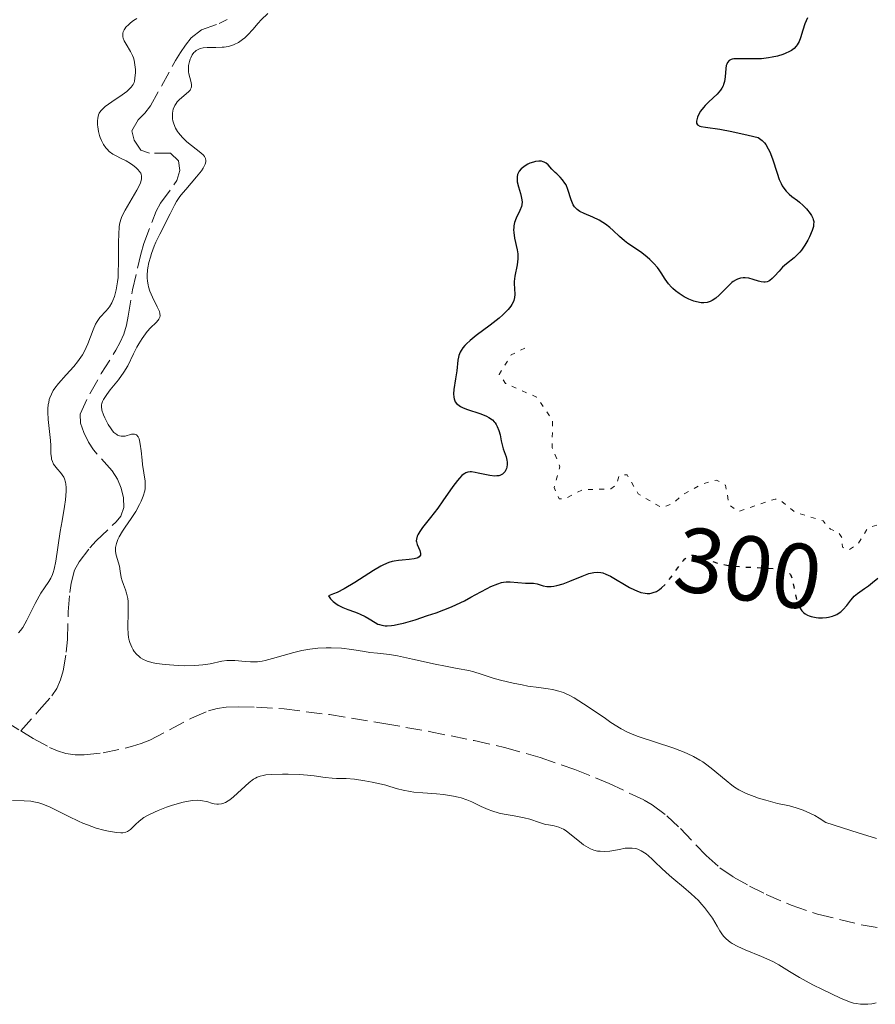
# Model space of a CAD drawing. Units: metres. Extents: x 625499 to 628979, y 4674035 to 4676410.
# Drawn here: x 626322 to 626415, y 4674173 to 4674280 of the extents above; entities that cross this region are included whole.
import ezdxf
from ezdxf.enums import TextEntityAlignment as Align

# ---------------------------------------------------------------- set-up
doc = ezdxf.new("R2010")
doc.units = ezdxf.units.M
doc.header["$MEASUREMENT"] = 0
doc.linetypes.add('DGN Style 3', pattern=[2.435891, 1.739922, -0.695969])
doc.linetypes.add('DGN Style 5', pattern=[1.217945, 0.521977, -0.695969])
for name, color, linetype, lineweight in [('Barranco lineal', 142, 'DGN Style 3', 13), ('Cota de curva de nivel directora', 7, 'Continuous', 0), ('Curva de nivel auxiliar', 30, 'DGN Style 5', 0), ('Curva de nivel directora', 30, 'Continuous', 30), ('Curva de nivel directora no vista', 30, 'DGN Style 5', 30), ('Curva de nivel intermedia', 30, 'Continuous', 0)]:
    doc.layers.add(name, color=color, linetype=linetype, lineweight=lineweight)
doc.styles.add('Style-Arial', font='arial.ttf')

msp = doc.modelspace()

# ---------------------------------------------------------------- linework, layer by layer
at = {"layer": 'Barranco lineal', "color": 142, "linetype": 'DGN Style 3', "lineweight": 13}
for points in [[(626322.47, 4674202.8, 293.28), (626324.46, 4674205.06, 293.5), (626325.82, 4674206.61, 293.59), (626326.39, 4674207.42, 293.59), (626326.79, 4674208.34, 293.59), (626327.07, 4674209.32, 293.59), (626327.39, 4674211.36, 293.59), (626327.52, 4674212.74, 293.59), (626327.61, 4674215.74, 293.59), (626327.79, 4674217.85, 293.59), (626327.92, 4674218.84, 293.59), (626328.31, 4674220.27, 293.59), (626328.79, 4674221.16, 293.59), (626329.97, 4674222.68, 293.59), (626330.64, 4674223.43, 293.59), (626332.82, 4674225.51, 293.59), (626333.32, 4674226.13, 293.59), (626333.64, 4674227.06, 293.59), (626333.62, 4674228.1, 293.59), (626333.35, 4674229.16, 293.59), (626332.95, 4674230.13, 293.59), (626332.38, 4674231.04, 293.59), (626330.37, 4674233.31, 293.7), (626329.82, 4674234.15, 293.73), (626329.31, 4674235.22, 293.79), (626328.95, 4674236.23, 293.84), (626328.9, 4674237.21, 293.88), (626329.95, 4674239.42, 293.89), (626331.19, 4674241.6, 293.89), (626332.8, 4674244.13, 293.89), (626333.27, 4674245.01, 293.89), (626333.66, 4674245.88, 293.89), (626333.95, 4674246.86, 293.91), (626334.14, 4674247.84, 293.95), (626334.6, 4674250.68, 294.04), (626335.5, 4674254.57, 294.04), (626335.82, 4674255.74, 294.04), (626337.17, 4674259.23, 294.04), (626337.65, 4674260.11, 294.04), (626339.42, 4674262.55, 294.04), (626339.74, 4674263.66, 294.04), (626339.6, 4674264.71, 294.04), (626338.72, 4674265.54, 294.04), (626336.45, 4674265.53, 294.04), (626335.5, 4674265.86, 294.04), (626334.76, 4674266.96, 294.04), (626334.51, 4674267.96, 294.04), (626335.22, 4674269.15, 294.04), (626335.93, 4674269.88, 294.04), (626336.56, 4674270.68, 294.04), (626339.27, 4674275.61, 294.04), (626339.79, 4674276.46, 294.17), (626340.34, 4674277.27, 294.42), (626340.96, 4674278.04, 294.62), (626342.07, 4674278.93, 294.61), (626343.99, 4674279.62, 294.4), (626344.88, 4674280.06, 294.35)], [(626287.82, 4674213.35, 293.62), (626287.97, 4674213.27, 293.62), (626288.89, 4674212.88, 293.6), (626289.79, 4674212.62, 293.58), (626291.75, 4674212.18, 293.53), (626295.69, 4674211.48, 293.38), (626300.72, 4674210.76, 293.28), (626306.69, 4674210.15, 293.28), (626308.22, 4674209.87, 293.28), (626309.19, 4674209.62, 293.28), (626311.07, 4674208.96, 293.28), (626312.91, 4674208.13, 293.28), (626318.71, 4674205.15, 293.28), (626322.47, 4674202.8, 293.28)], [(626322.47, 4674202.8, 293.28), (626323.82, 4674201.97, 293.28), (626325.59, 4674201.02, 293.28), (626326.43, 4674200.65, 293.28), (626327.37, 4674200.36, 293.28), (626328.35, 4674200.22, 293.28), (626329.36, 4674200.19, 293.28), (626331.41, 4674200.41, 293.28), (626334.59, 4674201.13, 293.28), (626335.53, 4674201.42, 293.28), (626336.46, 4674201.8, 293.29), (626341, 4674204.19, 293.37), (626342.84, 4674204.98, 293.4), (626343.79, 4674205.24, 293.41), (626344.76, 4674205.38, 293.43), (626346.06, 4674205.42, 293.44), (626348.05, 4674205.38, 293.44), (626351.05, 4674205.19, 293.45), (626355.98, 4674204.57, 293.43), (626361.9, 4674203.62, 293.33), (626366.81, 4674202.74, 293.22), (626371.72, 4674201.75, 293.14), (626375, 4674201, 293.11), (626378.86, 4674199.91, 293.09), (626382.64, 4674198.61, 293.09), (626386.35, 4674197.1, 293.1), (626390.18, 4674195.29, 293.12), (626391.05, 4674194.79, 293.13), (626392.64, 4674193.59, 293.15), (626394.1, 4674192.21, 293.18), (626396.89, 4674189.29, 293.24), (626398.39, 4674187.95, 293.26), (626399.86, 4674186.94, 293.28), (626401.62, 4674185.96, 293.28), (626403.4, 4674185.06, 293.27), (626406.15, 4674183.87, 293.26), (626409, 4674182.91, 293.27), (626413.75, 4674181.76, 293.32), (626417.7, 4674181.06, 293.36)]]:
    msp.add_polyline3d(points, dxfattribs=at)
at = {"layer": 'Curva de nivel auxiliar', "color": 30, "linetype": 'DGN Style 5', "lineweight": 0, "elevation": 302.5, "flags": 128}
msp.add_lwpolyline([(626377.21, 4674244.37), (626375.73, 4674243.62), (626374.42, 4674241.5), (626375.12, 4674240.53), (626378.49, 4674239.04), (626380.21, 4674236.56), (626380.18, 4674233.58), (626381.02, 4674231.47), (626380.38, 4674229.23), (626380.92, 4674228.01), (626381.52, 4674227.99), (626383.43, 4674228.98), (626386.53, 4674229.08), (626387.17, 4674229.56), (626387.47, 4674230.58), (626388.31, 4674230.6), (626389.53, 4674228.54), (626392.01, 4674227.07), (626393.19, 4674227.43), (626394.48, 4674228.53), (626396.48, 4674229.6), (626398.02, 4674230.04), (626399, 4674229.49), (626399.39, 4674227.37), (626400.37, 4674226.62), (626404.38, 4674227.98), (626404.92, 4674227.87), (626406.56, 4674226.55), (626409.6, 4674225.6), (626410.4, 4674224.72), (626411.31, 4674224.32), (626411.67, 4674223.75), (626411.7, 4674222.76), (626412.34, 4674222.44), (626413.35, 4674223.04), (626414.48, 4674224.88), (626417.49, 4674225.66), (626418.4, 4674226.19), (626419.48, 4674227.58), (626423.11, 4674228.16), (626424.47, 4674226.94), (626428.06, 4674226.04), (626429.45, 4674224.47), (626430.58, 4674224.34), (626432.19, 4674223.53), (626433.02, 4674222.48), (626433.27, 4674221.27), (626434.06, 4674221.15), (626434.71, 4674221.52), (626435.52, 4674223.81), (626436.51, 4674224.18), (626437.5, 4674224.05), (626437.83, 4674224.46), (626437.99, 4674227.46), (626439.91, 4674228.62), (626441.1, 4674230.39), (626444.41, 4674231.67), (626446.43, 4674231.9), (626448.94, 4674230.95), (626450.35, 4674228.58), (626452.41, 4674227.37), (626453.1, 4674225.55), (626454.12, 4674224.5), (626453.48, 4674222.44), (626453.53, 4674220.48), (626451.51, 4674220.03), (626450.99, 4674219.52), (626451.17, 4674218.12), (626452.44, 4674216.76), (626455.54, 4674216.14), (626459.38, 4674218.84), (626461.52, 4674217.95), (626462.51, 4674218.14), (626464.64, 4674217.42), (626467.49, 4674217.42), (626468.55, 4674219.07), (626469.55, 4674219.55), (626471.02, 4674217.84), (626473.38, 4674216.41), (626475.23, 4674216.4), (626476.79, 4674215.7), (626478.41, 4674215.85), (626479.57, 4674215.57), (626479.93, 4674214.47), (626478.94, 4674213.49), (626477.72, 4674212.62), (626477.13, 4674211.59), (626477.06, 4674209.5), (626477.42, 4674208.81), (626480.53, 4674209.86), (626483.91, 4674212.49), (626484.87, 4674212.77), (626485.52, 4674212.53), (626487.45, 4674210.84), (626490.25, 4674211.41), (626491.08, 4674211.17), (626491.72, 4674210.74), (626492.56, 4674209.24), (626495.51, 4674207.3), (626495.91, 4674210.46), (626496.45, 4674210.95)], dxfattribs=at)
at = {"layer": 'Curva de nivel directora', "color": 30, "linetype": 'Continuous', "lineweight": 30, "elevation": 300, "flags": 128}
for points in [[(626407.91, 4674280.21), (626407.62, 4674279.56), (626407.4, 4674278.9), (626407.16, 4674278.06), (626407, 4674277.67), (626406.8, 4674277.31), (626406.67, 4674277.14), (626406.44, 4674276.9), (626406.16, 4674276.69), (626405.95, 4674276.56), (626405.47, 4674276.34), (626405.21, 4674276.24), (626404.66, 4674276.07), (626404.08, 4674275.94), (626403.68, 4674275.87), (626402.9, 4674275.79), (626402.48, 4674275.76), (626401.69, 4674275.76), (626400.38, 4674275.79), (626399.9, 4674275.77), (626399.71, 4674275.73), (626399.6, 4674275.69), (626399.41, 4674275.59), (626399.22, 4674275.38), (626399.14, 4674275.2), (626399.09, 4674275.06), (626399.04, 4674274.74), (626398.97, 4674273.83), (626398.89, 4674273.33), (626398.79, 4674273), (626398.73, 4674272.84), (626398.61, 4674272.6), (626398.46, 4674272.36), (626398.08, 4674271.93), (626397.19, 4674271.1), (626396.78, 4674270.7), (626396.6, 4674270.49), (626396.29, 4674270.08), (626396.07, 4674269.68), (626395.97, 4674269.43), (626395.92, 4674269.28), (626395.86, 4674269.01), (626395.86, 4674268.8), (626395.97, 4674268.6), (626396.2, 4674268.47), (626396.36, 4674268.42), (626396.82, 4674268.34), (626398.39, 4674268.13)], [(626398.39, 4674268.13), (626399.69, 4674267.89), (626401.45, 4674267.5), (626402.54, 4674267.22), (626402.69, 4674267.13), (626402.97, 4674266.91), (626403.22, 4674266.65), (626403.37, 4674266.46), (626403.63, 4674266.02), (626403.81, 4674265.66), (626404.11, 4674264.9), (626404.6, 4674263.36), (626404.83, 4674262.68), (626405.03, 4674262.25), (626405.16, 4674262), (626405.45, 4674261.58), (626405.59, 4674261.4), (626405.9, 4674261.09), (626406.21, 4674260.83), (626406.82, 4674260.38), (626407.04, 4674260.21), (626407.44, 4674259.85), (626407.8, 4674259.48), (626408.19, 4674258.99), (626408.34, 4674258.76), (626408.49, 4674258.47), (626408.53, 4674258.33), (626408.58, 4674258.11), (626408.57, 4674257.76), (626408.54, 4674257.57), (626408.42, 4674257.14), (626408.14, 4674256.46), (626407.96, 4674256.09), (626407.63, 4674255.53), (626407.27, 4674255.01), (626407.08, 4674254.77), (626406.87, 4674254.55), (626406.46, 4674254.18), (626405.61, 4674253.51), (626405.2, 4674253.14), (626404.82, 4674252.73), (626404.32, 4674252.17), (626404.08, 4674251.92), (626403.83, 4674251.72), (626403.7, 4674251.64), (626403.51, 4674251.56), (626403.31, 4674251.52), (626403.17, 4674251.51), (626402.89, 4674251.55), (626402.6, 4674251.62), (626402, 4674251.83), (626401.55, 4674251.96), (626401.14, 4674252), (626400.93, 4674252), (626400.62, 4674251.95), (626400.32, 4674251.85), (626400.16, 4674251.78), (626399.85, 4674251.6), (626399.7, 4674251.49), (626399.46, 4674251.29), (626399, 4674250.81), (626398.33, 4674250.11), (626397.96, 4674249.79), (626397.56, 4674249.53), (626397.35, 4674249.43), (626397, 4674249.33), (626396.63, 4674249.29), (626396.37, 4674249.3), (626395.84, 4674249.39), (626395.57, 4674249.46), (626395.02, 4674249.67), (626394.5, 4674249.94), (626394.17, 4674250.14), (626393.96, 4674250.28), (626393.57, 4674250.57), (626393.29, 4674250.83), (626393.12, 4674251), (626392.82, 4674251.34), (626392.44, 4674251.87), (626392, 4674252.55), (626391.78, 4674252.88), (626391.6, 4674253.11), (626391.21, 4674253.57), (626390.79, 4674253.99), (626390.5, 4674254.25), (626389.9, 4674254.72), (626389.24, 4674255.18), (626388.41, 4674255.74), (626388.02, 4674256.02), (626387.48, 4674256.49), (626386.8, 4674257.14), (626386.45, 4674257.45), (626385.95, 4674257.83), (626385.69, 4674258.01), (626385.28, 4674258.25), (626384.6, 4674258.58), (626383.64, 4674258.97), (626383.18, 4674259.21), (626382.9, 4674259.41), (626382.78, 4674259.52), (626382.61, 4674259.72)], [(626382.61, 4674259.72), (626382.46, 4674259.94), (626382.37, 4674260.1), (626382.22, 4674260.46), (626381.86, 4674261.58), (626381.68, 4674262.08), (626381.56, 4674262.29), (626381.31, 4674262.65), (626381.04, 4674262.94), (626380.67, 4674263.28), (626380.49, 4674263.44), (626380.15, 4674263.8), (626379.73, 4674264.26), (626379.52, 4674264.44), (626379.32, 4674264.57), (626379.2, 4674264.61), (626379.02, 4674264.66), (626378.72, 4674264.68), (626378.36, 4674264.63), (626378.15, 4674264.57), (626377.75, 4674264.43), (626377.54, 4674264.33), (626377.24, 4674264.16), (626376.95, 4674263.95), (626376.82, 4674263.83), (626376.6, 4674263.57), (626376.51, 4674263.43), (626376.42, 4674263.2), (626376.37, 4674262.95), (626376.36, 4674262.78), (626376.39, 4674262.41), (626376.51, 4674261.86), (626376.72, 4674261.15), (626376.82, 4674260.84), (626376.86, 4674260.63), (626376.91, 4674260.26), (626376.88, 4674259.94), (626376.83, 4674259.73), (626376.65, 4674259.3), (626376.26, 4674258.49), (626376.1, 4674258.01), (626376.02, 4674257.66), (626376, 4674257.48), (626375.98, 4674257.21), (626376, 4674256.92), (626376.1, 4674256.32), (626376.38, 4674255.05), (626376.43, 4674254.62), (626376.45, 4674254.4), (626376.44, 4674254.07), (626376.37, 4674253.42), (626376.12, 4674252.18), (626376.05, 4674251.6), (626376.05, 4674251.34), (626376.08, 4674250.83), (626376.12, 4674250.18), (626376.09, 4674249.86), (626376.01, 4674249.52), (626375.94, 4674249.36), (626375.8, 4674249.09), (626375.68, 4674248.92), (626375.38, 4674248.55), (626374.83, 4674247.99), (626374.4, 4674247.61), (626373.44, 4674246.85), (626371.93, 4674245.74), (626371.25, 4674245.19), (626370.86, 4674244.83), (626370.69, 4674244.65), (626370.46, 4674244.39), (626370.29, 4674244.12), (626370.19, 4674243.94), (626370.05, 4674243.58), (626370, 4674243.4), (626369.94, 4674243.04), (626369.83, 4674241.91), (626369.69, 4674241.02), (626369.51, 4674239.89), (626369.47, 4674239.4), (626369.49, 4674239.03), (626369.52, 4674238.87), (626369.6, 4674238.64), (626369.65, 4674238.54), (626369.78, 4674238.36), (626369.91, 4674238.23), (626370.23, 4674238.01), (626370.43, 4674237.91), (626370.88, 4674237.73), (626372.42, 4674237.24), (626373.04, 4674236.99), (626373.31, 4674236.84), (626373.68, 4674236.58), (626373.89, 4674236.38), (626373.98, 4674236.26), (626374.1, 4674236.08), (626374.21, 4674235.87), (626374.38, 4674235.42), (626374.51, 4674234.94), (626374.64, 4674234.3), (626374.7, 4674234.01), (626374.86, 4674233.44)], [(626374.86, 4674233.44), (626375.08, 4674232.84), (626375.17, 4674232.56), (626375.25, 4674232.19), (626375.28, 4674232), (626375.28, 4674231.72), (626375.25, 4674231.45), (626375.22, 4674231.31), (626375.12, 4674231.08), (626375.06, 4674230.97), (626374.94, 4674230.82), (626374.79, 4674230.69), (626374.7, 4674230.63), (626374.49, 4674230.54), (626374.37, 4674230.51), (626374.16, 4674230.49), (626373.93, 4674230.48), (626373.42, 4674230.54), (626372.86, 4674230.64), (626372.13, 4674230.8), (626371.8, 4674230.87), (626371.43, 4674230.92), (626371.26, 4674230.93), (626371.02, 4674230.9), (626370.79, 4674230.82), (626370.68, 4674230.76), (626370.5, 4674230.63), (626370.38, 4674230.53), (626370.11, 4674230.25), (626369.89, 4674229.99), (626369.39, 4674229.34), (626368.3, 4674227.78), (626367.74, 4674227), (626366.96, 4674225.98), (626366.1, 4674224.89), (626365.79, 4674224.46), (626365.58, 4674224.1), (626365.51, 4674223.94), (626365.43, 4674223.64), (626365.42, 4674223.45), (626365.44, 4674223.33), (626365.52, 4674223.06), (626365.79, 4674222.4), (626365.87, 4674222.08), (626365.86, 4674221.89), (626365.74, 4674221.7), (626365.6, 4674221.61), (626365.48, 4674221.56), (626365.19, 4674221.49), (626364.66, 4674221.41), (626363.87, 4674221.35), (626363.49, 4674221.31), (626363.02, 4674221.24), (626362.79, 4674221.19), (626362.44, 4674221.09), (626361.87, 4674220.85), (626361.55, 4674220.68), (626360.78, 4674220.23), (626358.74, 4674218.91), (626357.58, 4674218.24), (626356.81, 4674217.84), (626356.43, 4674217.68), (626355.88, 4674217.48), (626356.09, 4674217.15), (626356.27, 4674216.96), (626356.4, 4674216.84), (626356.69, 4674216.62), (626356.94, 4674216.47), (626357.45, 4674216.2), (626357.99, 4674215.98), (626358.69, 4674215.72), (626359, 4674215.61), (626359.32, 4674215.48), (626359.85, 4674215.23), (626360.28, 4674214.99), (626360.95, 4674214.57), (626361.25, 4674214.41), (626361.41, 4674214.34), (626361.69, 4674214.27), (626362.04, 4674214.23), (626362.24, 4674214.22), (626362.72, 4674214.26), (626363, 4674214.3), (626363.47, 4674214.39), (626364.02, 4674214.52), (626365.28, 4674214.87), (626366.65, 4674215.32), (626367.57, 4674215.64), (626369.24, 4674216.29), (626369.77, 4674216.52), (626370.65, 4674216.94), (626371.35, 4674217.31), (626372.42, 4674217.92), (626373.1, 4674218.28), (626373.52, 4674218.47), (626374.26, 4674218.77), (626374.67, 4674218.9), (626374.87, 4674218.94), (626375.16, 4674218.99), (626375.63, 4674219), (626377.28, 4674218.86)], [(626377.28, 4674218.86), (626378.13, 4674218.84), (626378.54, 4674218.77), (626379.18, 4674218.56), (626379.58, 4674218.48), (626379.9, 4674218.47), (626380.08, 4674218.48), (626380.37, 4674218.51), (626380.68, 4674218.58), (626381.37, 4674218.79), (626382.1, 4674219.06), (626383.43, 4674219.61), (626384.14, 4674219.88), (626384.51, 4674219.98), (626384.71, 4674220.02), (626385.09, 4674220.04), (626385.47, 4674219.99), (626385.67, 4674219.95), (626385.99, 4674219.84), (626386.5, 4674219.6), (626388.56, 4674218.39), (626389.1, 4674218.12), (626389.38, 4674218), (626389.81, 4674217.85), (626390.26, 4674217.75), (626390.49, 4674217.73), (626390.79, 4674217.74), (626390.94, 4674217.76), (626391.16, 4674217.82), (626391.5, 4674217.95), (626391.83, 4674218.16), (626392.06, 4674218.35)], [(626407.15, 4674216.05), (626407.3, 4674215.84), (626407.52, 4674215.62), (626407.64, 4674215.53), (626407.91, 4674215.37), (626408.07, 4674215.3), (626408.32, 4674215.21), (626408.83, 4674215.11), (626409.11, 4674215.08), (626409.55, 4674215.07), (626409.98, 4674215.11), (626410.2, 4674215.15), (626410.62, 4674215.25), (626410.82, 4674215.32), (626411.1, 4674215.45), (626411.35, 4674215.61), (626411.51, 4674215.73), (626411.79, 4674216), (626412.16, 4674216.43), (626412.6, 4674217.01), (626412.82, 4674217.27), (626412.99, 4674217.44), (626413.35, 4674217.74), (626414.11, 4674218.26), (626414.52, 4674218.55), (626414.95, 4674218.9), (626415.55, 4674219.39)]]:
    msp.add_lwpolyline(points, dxfattribs=at)
at = {"layer": 'Curva de nivel directora no vista', "color": 30, "linetype": 'DGN Style 5', "lineweight": 30, "elevation": 300, "flags": 128}
msp.add_lwpolyline([(626392.06, 4674218.35), (626392.46, 4674218.73), (626392.66, 4674218.96), (626393.05, 4674219.45), (626394.07, 4674220.85), (626394.44, 4674221.31), (626394.6, 4674221.48), (626394.85, 4674221.69), (626395.09, 4674221.82), (626395.21, 4674221.86), (626395.4, 4674221.89), (626395.54, 4674221.89), (626395.83, 4674221.84), (626396.07, 4674221.77), (626396.63, 4674221.56), (626397.57, 4674221.2), (626398.14, 4674221.02), (626398.8, 4674220.86), (626399.16, 4674220.8), (626399.75, 4674220.71), (626401.01, 4674220.61), (626403.53, 4674220.49), (626404.54, 4674220.42), (626404.94, 4674220.36), (626405.17, 4674220.32), (626405.53, 4674220.2), (626405.68, 4674220.13), (626405.9, 4674219.97), (626406.06, 4674219.77), (626406.14, 4674219.61), (626406.26, 4674219.24), (626406.43, 4674218.44), (626406.67, 4674217.26), (626406.83, 4674216.7), (626407.01, 4674216.28), (626407.15, 4674216.05)], dxfattribs=at)
at = {"layer": 'Curva de nivel intermedia', "color": 30, "linetype": 'Continuous', "lineweight": 0, "elevation": 295, "flags": 128}
for points in [[(626330.81, 4674268.4), (626330.79, 4674268.62), (626330.79, 4674269.04), (626330.81, 4674269.34), (626330.89, 4674269.7), (626330.97, 4674269.87), (626331.15, 4674270.14), (626331.43, 4674270.43), (626331.62, 4674270.59), (626332.36, 4674271.12), (626333.48, 4674271.87), (626333.96, 4674272.22), (626334.32, 4674272.54), (626334.46, 4674272.69), (626334.66, 4674272.99), (626334.76, 4674273.2), (626334.8, 4674273.35), (626334.86, 4674273.69), (626334.91, 4674274.28), (626334.91, 4674274.61), (626334.86, 4674275.12), (626334.76, 4674275.63), (626334.69, 4674275.88), (626334.59, 4674276.12), (626334.37, 4674276.57), (626333.89, 4674277.36), (626333.69, 4674277.72), (626333.58, 4674278.02), (626333.54, 4674278.16), (626333.53, 4674278.37), (626333.56, 4674278.58), (626333.59, 4674278.69), (626333.68, 4674278.91), (626333.75, 4674279.02), (626333.88, 4674279.2), (626334.18, 4674279.52), (626334.36, 4674279.68), (626334.69, 4674279.92), (626335.07, 4674280.14)], [(626349.3, 4674280.68), (626348.58, 4674280.01), (626348.23, 4674279.63), (626347.67, 4674278.97), (626347.13, 4674278.38), (626346.78, 4674278.06), (626346.55, 4674277.87), (626346.09, 4674277.56), (626345.62, 4674277.33), (626345.37, 4674277.23), (626344.98, 4674277.12), (626344.56, 4674277.05), (626344.34, 4674277.03), (626343.63, 4674277), (626342.69, 4674276.99), (626342.28, 4674276.96), (626341.93, 4674276.88), (626341.78, 4674276.83), (626341.51, 4674276.68), (626341.36, 4674276.55), (626341.26, 4674276.45), (626341.09, 4674276.2), (626340.93, 4674275.9), (626340.87, 4674275.74), (626340.78, 4674275.47), (626340.69, 4674275.04), (626340.66, 4674274.6), (626340.67, 4674274.38), (626340.71, 4674274.16), (626340.82, 4674273.74), (626340.96, 4674273.21), (626341, 4674272.97), (626341, 4674272.74), (626340.97, 4674272.63), (626340.9, 4674272.48), (626340.84, 4674272.38), (626340.67, 4674272.19), (626339.68, 4674271.37), (626339.43, 4674271.09), (626339.32, 4674270.94), (626339.18, 4674270.7), (626339.02, 4674270.31), (626338.94, 4674269.89), (626338.93, 4674269.67), (626338.95, 4674269.26), (626338.99, 4674269.05), (626339.08, 4674268.72), (626339.28, 4674268.23), (626339.48, 4674267.9), (626339.59, 4674267.73), (626339.79, 4674267.49), (626340.01, 4674267.25), (626340.51, 4674266.78), (626342, 4674265.58), (626342.31, 4674265.3), (626342.42, 4674265.16), (626342.53, 4674264.95), (626342.57, 4674264.73), (626342.56, 4674264.6), (626342.48, 4674264.33), (626342.41, 4674264.18), (626342.26, 4674263.92), (626342.07, 4674263.63)], [(626322.21, 4674213.45), (626322.44, 4674213.72), (626322.67, 4674214.05), (626323.12, 4674214.84), (626324.01, 4674216.62), (626324.44, 4674217.43), (626324.64, 4674217.77), (626325.04, 4674218.35), (626325.51, 4674219.03), (626325.71, 4674219.39), (626325.89, 4674219.79), (626325.98, 4674220.01), (626326.08, 4674220.38), (626326.27, 4674221.24), (626326.74, 4674224.45), (626326.94, 4674225.63), (626327.2, 4674227.17), (626327.31, 4674227.88), (626327.39, 4674228.84), (626327.39, 4674229.25), (626327.36, 4674229.61), (626327.32, 4674229.82), (626327.2, 4674230.19), (626327.13, 4674230.35), (626326.97, 4674230.62), (626326.79, 4674230.86), (626326.44, 4674231.24), (626326.15, 4674231.6), (626326.03, 4674231.77), (626325.9, 4674232.04), (626325.81, 4674232.32), (626325.78, 4674232.46), (626325.74, 4674232.93), (626325.72, 4674233.78), (626325.69, 4674234.35), (626325.44, 4674236.61), (626325.4, 4674237.4), (626325.41, 4674237.77), (626325.45, 4674238.23), (626325.49, 4674238.45), (626325.56, 4674238.77), (626325.63, 4674238.97), (626325.79, 4674239.36), (626325.99, 4674239.75), (626326.16, 4674240), (626326.55, 4674240.53), (626327.4, 4674241.47), (626328.23, 4674242.38), (626328.63, 4674242.87), (626328.99, 4674243.37), (626329.16, 4674243.63), (626329.38, 4674244.03), (626329.75, 4674244.84), (626330.31, 4674246.36), (626330.58, 4674246.98), (626330.74, 4674247.25), (626331.06, 4674247.69), (626331.75, 4674248.43), (626332.08, 4674248.85), (626332.34, 4674249.29), (626332.46, 4674249.54), (626332.62, 4674249.97), (626332.82, 4674250.7), (626332.96, 4674251.56), (626333.02, 4674252.04), (626333.05, 4674252.56), (626333.08, 4674253.66), (626333.09, 4674255.85), (626333.1, 4674256.78), (626333.15, 4674257.5), (626333.19, 4674257.81), (626333.32, 4674258.34), (626333.44, 4674258.66), (626333.78, 4674259.33), (626334.32, 4674260.23), (626335.07, 4674261.5), (626335.35, 4674262.06), (626335.45, 4674262.3), (626335.57, 4674262.71), (626335.58, 4674262.83), (626335.58, 4674263.04), (626335.54, 4674263.24), (626335.48, 4674263.36), (626335.33, 4674263.59), (626335.22, 4674263.72), (626334.94, 4674263.99), (626334.62, 4674264.24), (626334.39, 4674264.4), (626333.91, 4674264.69), (626333.38, 4674264.96), (626332.73, 4674265.27), (626332.44, 4674265.44), (626332.05, 4674265.73), (626331.83, 4674265.95), (626331.69, 4674266.11), (626331.44, 4674266.47), (626331.21, 4674266.92), (626331.08, 4674267.24), (626331.01, 4674267.46), (626330.89, 4674267.9), (626330.81, 4674268.4)], [(626342.07, 4674263.63), (626341.56, 4674262.98), (626340.37, 4674261.58), (626339.86, 4674260.98), (626339.67, 4674260.72), (626339.36, 4674260.27), (626339.14, 4674259.87), (626338.69, 4674258.95), (626337.55, 4674256.75), (626337.14, 4674255.87), (626336.96, 4674255.43), (626336.66, 4674254.64), (626336.53, 4674254.25), (626336.38, 4674253.67), (626336.26, 4674253.1), (626336.23, 4674252.82), (626336.19, 4674252.28), (626336.19, 4674252.01), (626336.22, 4674251.62), (626336.28, 4674251.25), (626336.33, 4674251.01), (626336.48, 4674250.55), (626336.75, 4674249.91), (626337.28, 4674248.86), (626337.51, 4674248.35), (626337.57, 4674248.14), (626337.59, 4674247.86), (626337.57, 4674247.74), (626337.46, 4674247.5), (626337.38, 4674247.39), (626337.15, 4674247.15), (626336.53, 4674246.56), (626336.17, 4674246.16), (626335.99, 4674245.93), (626335.63, 4674245.41), (626335.28, 4674244.84), (626335.06, 4674244.46), (626334.69, 4674243.74), (626334.07, 4674242.44), (626333.66, 4674241.75), (626333.07, 4674240.94), (626332.18, 4674239.82), (626331.8, 4674239.32), (626331.43, 4674238.8), (626331.32, 4674238.56), (626331.25, 4674238.34), (626331.23, 4674238.22), (626331.22, 4674238.04), (626331.28, 4674237.64), (626331.44, 4674237.14), (626331.59, 4674236.79), (626331.96, 4674236.07), (626332.27, 4674235.59), (626332.42, 4674235.39), (626332.58, 4674235.22), (626332.88, 4674234.97), (626332.98, 4674234.91), (626333.17, 4674234.83), (626333.38, 4674234.79), (626333.52, 4674234.79), (626333.8, 4674234.82), (626334.49, 4674235.01), (626334.71, 4674235.03), (626334.82, 4674235.02), (626335.01, 4674234.94), (626335.2, 4674234.73), (626335.3, 4674234.52), (626335.35, 4674234.35), (626335.44, 4674233.94), (626335.53, 4674233.23), (626335.63, 4674232.21), (626335.69, 4674231.72), (626335.97, 4674229.92), (626335.98, 4674229.4), (626335.96, 4674229.13), (626335.92, 4674228.86), (626335.76, 4674228.3), (626335.53, 4674227.74), (626335.35, 4674227.37), (626334.94, 4674226.64), (626334.45, 4674225.88), (626333.8, 4674224.94), (626333.5, 4674224.49), (626333.15, 4674223.89), (626333.01, 4674223.6), (626332.85, 4674223.16), (626332.76, 4674222.73), (626332.75, 4674222.51), (626332.75, 4674222.3), (626332.82, 4674221.88), (626333.17, 4674220.69), (626333.27, 4674220.16), (626333.38, 4674219.46), (626333.47, 4674219.1), (626333.61, 4674218.71), (626333.83, 4674218.11), (626333.94, 4674217.77), (626334.07, 4674217.18), (626334.11, 4674216.84), (626334.13, 4674216.48), (626334.13, 4674215.69)], [(626334.13, 4674215.69), (626334.09, 4674214.05), (626334.12, 4674213.3), (626334.17, 4674212.97), (626334.21, 4674212.76), (626334.31, 4674212.39), (626334.51, 4674211.9), (626334.67, 4674211.61), (626334.78, 4674211.44), (626335.04, 4674211.14), (626335.31, 4674210.87), (626335.46, 4674210.75), (626335.72, 4674210.59), (626336.2, 4674210.37), (626336.83, 4674210.2), (626337.21, 4674210.12), (626338.13, 4674210), (626339.54, 4674209.9), (626340.27, 4674209.88), (626341.32, 4674209.9), (626341.8, 4674209.93), (626342.25, 4674209.98), (626343.02, 4674210.1), (626344.28, 4674210.36), (626344.85, 4674210.44), (626345.14, 4674210.46), (626345.72, 4674210.45), (626346.87, 4674210.34), (626347.41, 4674210.3), (626347.92, 4674210.29), (626348.16, 4674210.31), (626348.67, 4674210.38), (626349.02, 4674210.45), (626349.81, 4674210.65), (626352.1, 4674211.32), (626352.97, 4674211.53), (626353.41, 4674211.62), (626353.85, 4674211.69), (626354.74, 4674211.79), (626355.61, 4674211.84), (626356.18, 4674211.84), (626357.28, 4674211.78), (626358.43, 4674211.64), (626359.78, 4674211.42), (626360.38, 4674211.33), (626361.21, 4674211.24), (626362.49, 4674211.1), (626363.36, 4674210.96), (626365.02, 4674210.61), (626367.48, 4674210.05), (626368.58, 4674209.82), (626369.87, 4674209.57), (626371.11, 4674209.35), (626371.65, 4674209.22), (626372.48, 4674208.96), (626373.77, 4674208.53), (626374.55, 4674208.31), (626375.92, 4674207.99), (626376.9, 4674207.8), (626377.54, 4674207.68), (626378.74, 4674207.5), (626379.75, 4674207.38), (626380.21, 4674207.3), (626380.91, 4674207.13), (626381.41, 4674206.96), (626381.68, 4674206.84), (626382.1, 4674206.64), (626382.56, 4674206.38), (626383.57, 4674205.76), (626384.62, 4674205.06), (626385.96, 4674204.14), (626386.56, 4674203.73), (626387.65, 4674203.04), (626388.27, 4674202.71), (626388.67, 4674202.52), (626389.52, 4674202.19), (626393.27, 4674200.96), (626394.34, 4674200.56), (626394.83, 4674200.35), (626395.54, 4674200.01), (626396.21, 4674199.64), (626396.53, 4674199.44), (626396.84, 4674199.22), (626397.45, 4674198.77), (626399.06, 4674197.41), (626399.68, 4674196.92), (626399.98, 4674196.71), (626400.46, 4674196.42), (626401.26, 4674196.02), (626402.11, 4674195.67), (626402.59, 4674195.51), (626403.37, 4674195.27), (626404.66, 4674194.94), (626405.95, 4674194.66), (626406.66, 4674194.47), (626407.43, 4674194.2), (626407.84, 4674194.03), (626408.71, 4674193.61), (626409.17, 4674193.34), (626409.91, 4674192.87), (626413.42, 4674191.73)], [(626407.02, 4674176.04), (626405.96, 4674176.69), (626404.81, 4674177.41), (626404.15, 4674177.76), (626402.91, 4674178.3), (626401.13, 4674179.03), (626400.35, 4674179.38), (626399.74, 4674179.71), (626399.49, 4674179.88), (626399.07, 4674180.23), (626398.83, 4674180.48), (626398.68, 4674180.66), (626398.4, 4674181.08), (626398.08, 4674181.62), (626397.57, 4674182.46), (626397.27, 4674182.92), (626396.73, 4674183.64), (626396.41, 4674184.01), (626396.06, 4674184.38), (626395.27, 4674185.11), (626394.44, 4674185.83), (626393.38, 4674186.71), (626392.91, 4674187.1), (626392.08, 4674187.85), (626391.34, 4674188.6), (626391.05, 4674188.89), (626390.64, 4674189.24), (626390.38, 4674189.44), (626389.85, 4674189.77), (626389.47, 4674189.95), (626389.26, 4674190.02), (626388.88, 4674190.09), (626388.41, 4674190.09), (626388.12, 4674190.06), (626387.47, 4674189.94), (626386.45, 4674189.76), (626385.91, 4674189.72), (626385.37, 4674189.73), (626385.1, 4674189.76), (626384.7, 4674189.85), (626384.32, 4674190), (626384.07, 4674190.13), (626383.59, 4674190.43), (626383.13, 4674190.78), (626382.27, 4674191.49), (626381.69, 4674191.95), (626381.41, 4674192.12), (626381.23, 4674192.21), (626380.88, 4674192.35), (626380.39, 4674192.48), (626379.76, 4674192.59), (626379.46, 4674192.65), (626378.78, 4674192.86), (626377.75, 4674193.21), (626377.12, 4674193.37), (626376.03, 4674193.57), (626374.95, 4674193.76), (626374.41, 4674193.88), (626373.61, 4674194.12), (626373.23, 4674194.26), (626372.48, 4674194.6), (626371.45, 4674195.09), (626370.89, 4674195.32), (626370.29, 4674195.53), (626369.97, 4674195.62), (626369.46, 4674195.73), (626368.36, 4674195.89), (626367.6, 4674195.97), (626366.13, 4674196.08), (626365.16, 4674196.17), (626364.74, 4674196.23), (626364, 4674196.37), (626363.36, 4674196.53), (626362.55, 4674196.77), (626362.11, 4674196.9), (626361.64, 4674197.02), (626360.61, 4674197.25), (626359.82, 4674197.4), (626358.71, 4674197.55), (626357.79, 4674197.62), (626356.76, 4674197.64), (626356.28, 4674197.67), (626355.53, 4674197.76), (626354.33, 4674197.93), (626353.59, 4674198), (626352.73, 4674198.06), (626351.5, 4674198.1), (626350.88, 4674198.1), (626349.64, 4674198.07), (626349.06, 4674198.02), (626348.8, 4674197.97), (626348.45, 4674197.89), (626348.13, 4674197.77), (626347.97, 4674197.69), (626347.74, 4674197.56), (626347.26, 4674197.2), (626345.55, 4674195.63), (626345.16, 4674195.33), (626344.97, 4674195.2), (626344.69, 4674195.04), (626344.42, 4674194.93)], [(626344.42, 4674194.93), (626344.25, 4674194.89), (626343.92, 4674194.85), (626343.76, 4674194.86), (626343.46, 4674194.9), (626343.16, 4674194.97), (626342.77, 4674195.09), (626342.58, 4674195.14), (626342.19, 4674195.23), (626341.98, 4674195.26), (626341.66, 4674195.28), (626341.12, 4674195.26), (626340.47, 4674195.15), (626340.09, 4674195.07), (626338.93, 4674194.74), (626338.3, 4674194.52), (626337.37, 4674194.16), (626336.52, 4674193.78), (626336.15, 4674193.58), (626335.83, 4674193.39), (626335.31, 4674193.01), (626334.92, 4674192.66), (626334.54, 4674192.27), (626334.38, 4674192.11), (626334.17, 4674191.94), (626334.05, 4674191.88), (626333.87, 4674191.81), (626333.54, 4674191.75), (626333.34, 4674191.75), (626332.86, 4674191.78), (626332, 4674191.92), (626331.49, 4674192.03), (626330.64, 4674192.26), (626329.71, 4674192.59), (626329.21, 4674192.79), (626328.71, 4674193.01), (626327.68, 4674193.52), (626326.31, 4674194.21), (626325.66, 4674194.52), (626325.03, 4674194.78), (626324.74, 4674194.89), (626324.31, 4674195.02), (626324.04, 4674195.08), (626323.54, 4674195.17), (626322.83, 4674195.23), (626321.56, 4674195.26)], [(626413.42, 4674191.73), (626415.39, 4674191.11)], [(626415.37, 4674173.28), (626414.89, 4674173.18), (626414.45, 4674173.13), (626414.17, 4674173.12), (626413.65, 4674173.13), (626413.18, 4674173.19), (626412.92, 4674173.24), (626412.46, 4674173.39), (626411.49, 4674173.79), (626409.54, 4674174.71), (626408.47, 4674175.25), (626407.02, 4674176.04)]]:
    msp.add_lwpolyline(points, dxfattribs=at)

# ---------------------------------------------------------------- texts
at = {"layer": 'Cota de curva de nivel directora', "color": 7, "linetype": 'Continuous', "lineweight": 0, "style": 'Style-Arial'}
msp.add_text('300', height=7, rotation=351.3268, dxfattribs=at).set_placement((626401.48, 4674220.45, 300), align=Align.MIDDLE_CENTER)

doc.saveas('drawing.dxf')
